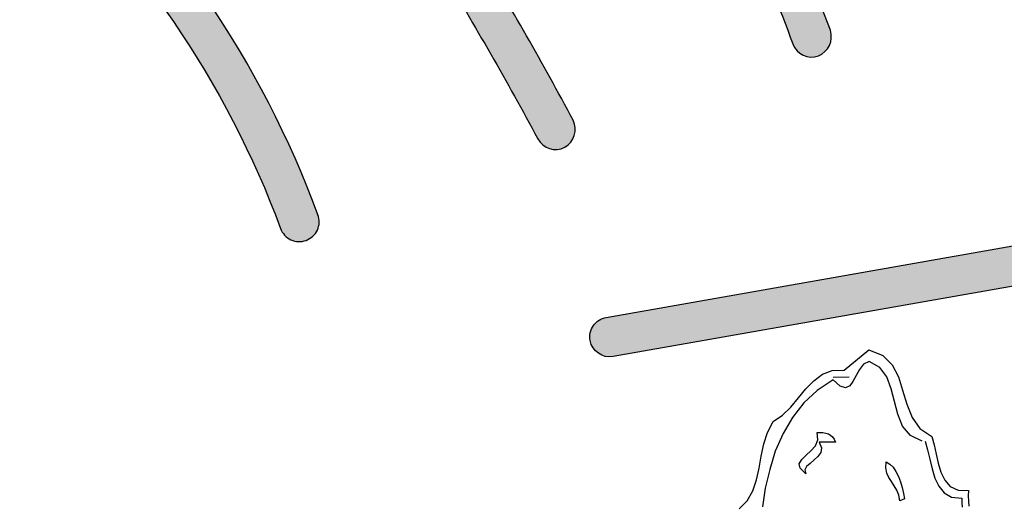
# Model space of a CAD drawing. Extents: x 0 to 2100, y 0 to 1485.
# Drawn here: x 528 to 597, y 1096 to 1130 of the extents above; entities that cross this region are included whole.
import ezdxf

# ---------------------------------------------------------------- set-up
doc = ezdxf.new("R2010")
doc.units = 0
doc.header["$LTSCALE"] = 1.5
doc.layers.add('P001', color=131, linetype='CONTINUOUS')
doc.layers.add('P010', color=101, linetype='CONTINUOUS')

msp = doc.modelspace()

# ---------------------------------------------------------------- hatches: boundary and pattern name
at = {"layer": 'P010'}
h = msp.add_hatch(color=256, dxfattribs=at)
edge = h.paths.add_edge_path()
edge.add_arc((486.0449208297115, 1093.376385034825), 124.4629766615885, 190.2539039472537, 229.4995615077468)
edge.add_arc((485.1926895292394, 1093.886402442023), 124.3011669981547, 229.9509541805313, 269.1533021745263)
edge.add_line((483.3558754015339, 969.5988076026206), (483.3558754015339, 1025.529133880864))
edge.add_arc((484.7559596966776, 1025.529133880864), 1.400084295143699, 90.0000083574065, 180, ccw=False)
edge.add_arc((482.2429078147734, 1095.118063348363), 68.23513782996325, 272.11064020578, 357.8893597940146)
edge.add_arc((551.831837282263, 1092.605011466459), 1.400084295143714, 90.00001418020179, 179.9999916525962, ccw=False)
edge.add_arc((551.8318368022664, 1092.605011466459), 1.400084295143703, -5.48716297998908e-06, 89.99999453725758, ccw=False)
edge.add_arc((482.1937927004707, 1095.137622866799), 71.08325968415032, 349.47661148221147, 357.95818775683296, ccw=False)
edge.add_line((552.0814629414156, 1082.155197992482), (568.4991075606147, 1079.264308656165))
edge.add_arc((484.2438891578309, 1092.625880413683), 85.30810880527184, 350.9888182303357, 359.9862100408508)
edge.add_arc((570.9520797468749, 1092.605011466459), 1.400084295143712, 90.0000059471439, 179.9862099196856, ccw=False)
edge.add_arc((570.9520781997799, 1092.605011466459), 1.400084295143703, 0.0713647609430268, 89.99994263522842, ccw=False)
edge.add_arc((484.9824627257361, 1092.497931870948), 87.36976645574448, -9.03555693654971, 0.07136481434099551, ccw=False)
edge.add_line((571.2680638156356, 1078.7767389532), (588.7339010569143, 1075.701279428746))
edge.add_arc((588.4911869247202, 1074.32288202129), 1.399603359116274, -9.922835354820108, 80.01348628547521, ccw=False)
edge.add_arc((485.5058368433866, 1092.339001105224), 105.9489356296828, 339.99578894712266, 350.0771646497464, ccw=False)
edge.add_arc((583.7469164200619, 1056.573995226771), 1.400165374473984, 250.0104590104826, 339.99578876414944, ccw=False)
edge.add_arc((583.7842770914583, 1056.599837973307), 1.437463086390513, 181.049155996257, 248.96308376471478, ccw=False)
edge.add_arc((583.7372822996408, 1056.574410523341), 1.390227596561233, 159.8908332120097, 180.036794820873, ccw=False)
edge.add_arc((483.9017074128989, 1092.636998082246), 104.7589836388229, 340.1425732081433, 349.3026939927421)
edge.add_line((586.8401397074792, 1073.191592203909), (570.7840876762183, 1076.018937775794))
edge.add_arc((484.982462725736, 1092.497931870948), 87.36976645574447, 340.013325456297, 349.12820167370415, ccw=False)
edge.add_arc((565.7433007719848, 1063.181239550177), 1.45346181423928, 252.07359933876342, 337.9168090766181, ccw=False)
edge.add_arc((565.8419772169068, 1063.144992469582), 1.453148096830683, 162.0621174519993, 247.9282863137212, ccw=False)
edge.add_arc((484.2438891864383, 1092.625880594078), 85.3081088052722, 340.1027117192927, 349.1082104248593)
edge.add_line((568.0152406403361, 1076.506510149805), (551.5157430544348, 1079.411943026268))
edge.add_arc((482.1937927004698, 1095.137622866799), 71.08325968415122, 330.3934845088828, 347.2187705286038, ccw=False)
edge.add_line((543.9963334595607, 1060.019596683009), (576.6716163758546, 1041.153300192628))
edge.add_arc((575.9557638358725, 1039.929048655932), 1.418180765664866, 15.233259891486114, 59.68403440641498, ccw=False)
edge.add_arc((575.9701609165263, 1039.940930275991), 1.401188706021015, -30.037374125988777, 14.919162471653976, ccw=False)
edge.add_arc((484.6249391389224, 1092.758473538844), 106.9172652911694, 320.00137385559503, 329.96268211743626, ccw=False)
edge.add_arc((565.4515165221558, 1025.007729207736), 1.452095645524017, 232.023914329528, 317.96051179212867, ccw=False)
edge.add_arc((565.477443627995, 1024.944834547253), 1.419703873083739, 180.3610013656415, 229.6365330040749, ccw=False)
edge.add_arc((565.4630052263207, 1024.932717101841), 1.405240872549814, 140.2153248717555, 179.870650653204, ccw=False)
edge.add_arc((481.9176639813234, 1094.501511581151), 107.3129324429148, 320.2156163515712, 329.1327501889727)
edge.add_line((574.0306107783815, 1039.444536529302), (542.5649826479653, 1057.612308322509))
edge.add_arc((482.1937927004703, 1095.137622866799), 71.08325968415092, 311.3979153562668, 328.1358859756715, ccw=False)
edge.add_line((529.2000557226174, 1041.815572605982), (540.3274681859103, 1028.554646049278))
edge.add_arc((484.2304267283521, 1093.129963399602), 85.5385858615048, 310.9810805672809, 319.8857808675261)
edge.add_arc((550.717695385202, 1037.114278166257), 1.399977996021766, 51.737061937726196, 139.8857808769104, ccw=False)
edge.add_arc((550.7176950106716, 1037.114278461651), 1.399977996021676, -40.11024392793689, 51.737042415874214, ccw=False)
edge.add_arc((484.2714982583855, 1093.087478641225), 88.27975815910801, 310.94793182741887, 319.8897560720741, ccw=False)
edge.add_line((542.127660037799, 1026.409294466902), (564.9211822290642, 999.2454569850006))
edge.add_arc((483.2729739918415, 1093.942952950704), 125.0361773668855, 310.7679213212051, 319.9637869982584)
edge.add_arc((580.0774305504344, 1012.610051033974), 1.400145514638046, 48.39487528118741, 139.9637869537816, ccw=False)
edge.add_arc((580.0774301837848, 1012.61005135956), 1.400145514638025, -40.02972950730731, 48.39485521565001, ccw=False)
edge.add_arc((483.408275648701, 1093.810616688022), 127.6477484550097, 310.7438771877625, 319.97027049268814, ccw=False)
edge.add_line((566.7212540257293, 997.1002484766334), (577.1807999160806, 984.6352418701128))
edge.add_arc((482.8163944377077, 1093.539709425746), 144.1000488371282, 310.9085341426397, 329.5066462448305)
edge.add_line((606.9856814288767, 1020.417809539546), (591.7938751778779, 1029.18897291847))
edge.add_arc((592.4942679859381, 1030.402065329903), 1.400765249518869, 150.0254254879083, 239.9995190319068, ccw=False)
edge.add_arc((592.512806132811, 1030.329945985617), 1.453829931198609, 62.07877364963281, 147.9278898400348, ccw=False)
edge.add_line((593.1935724519049, 1031.614538795669), (608.3832228907817, 1022.844620012838))
edge.add_arc((482.8163944377086, 1093.539709425747), 144.1000488371278, 330.6201545662332, 349.2111752799807)
edge.add_line((624.3692990970709, 1066.565661576748), (608.4243096385107, 1069.376845450849))
edge.add_arc((487.2825232669735, 1091.668028946041), 123.1756033754391, 340.0087904728402, 349.5736906285658, ccw=False)
edge.add_arc((601.6896410711056, 1050.103072517332), 1.452968878310981, 252.055533388634, 337.9348867397731, ccw=False)
edge.add_arc((601.7878106002163, 1050.067331952552), 1.452968418314844, 162.0555177748428, 247.9348923363703, ccw=False)
edge.add_arc((485.4792712020421, 1092.298026022194), 122.2859986236758, 340.0205580288255, 350.0817456852902)
edge.add_arc((607.3355833349773, 1070.982271652761), 1.420622485496017, 125.3836491734366, 169.7474099053737, ccw=False)
edge.add_arc((607.3206837180496, 1070.975393709573), 1.417694189683917, 80.26997536141101, 124.7317361389257, ccw=False)
edge.add_line((607.5602823911642, 1072.372694425706), (624.8666955393353, 1069.321203447883))
edge.add_arc((482.816394437708, 1093.539709425747), 144.1000488371284, 350.3245332981532, 359.6283514125528)
edge.add_arc((479.3652148248469, 1087.237791880306), 147.645783848951, 2.083275498153721, 11.14463200910252)
edge.add_line((624.2267530064977, 1115.775700773869), (608.934845581119, 1113.079342591374))
edge.add_arc((483.2192898196423, 1092.595895181026), 127.3733589814978, 0.004146531440198942, 9.254159625631019, ccw=False)
edge.add_arc((609.1925641761034, 1092.605011946455), 1.400084295143698, -89.99999675202912, 0.004146504123411887, ccw=False)
edge.add_arc((609.1925643761817, 1092.605011466459), 1.400083815147648, 179.9696209690389, 269.9999950601445, ccw=False)
edge.add_arc((484.1261903586446, 1092.671323438714), 123.6663077821642, 359.9696209646973, 369.2703525883083)
edge.add_line((606.177317892098, 1112.59311924847), (569.8143964860111, 1106.181397147232))
edge.add_arc((569.5712881323716, 1107.56014217537), 1.400014115723402, 190.0075132209631, 279.99993574272753, ccw=False)
edge.add_arc((569.5713504318571, 1107.560098135734), 1.400067815279905, 99.99993575891551, 190.0052953347285, ccw=False)
edge.add_line((569.3282327530571, 1108.938896047553), (623.6592628108715, 1118.5188597038))
edge.add_arc((479.3652148248465, 1087.237791880306), 147.6457838489515, 12.23170569461581, 20.69906738918714)
edge.add_line((617.4804314734964, 1139.424614148651), (602.1948999436655, 1133.86959541126))
edge.add_arc((601.7477968307358, 1135.251729299697), 1.452651120935713, 202.0488907209819, 287.9257487837806, ccw=False)
edge.add_arc((485.0565280139488, 1092.664124978174), 122.7680333620138, 20.02639533907654, 30.01876786852221)
edge.add_arc((592.6403872589764, 1154.764294703675), 1.453337335267633, 122.1085540379596, 207.9566721025142, ccw=False)
edge.add_arc((592.549534849431, 1154.712419332174), 1.452753080093536, 32.068703193475415, 117.98242571725501, ccw=False)
edge.add_arc((483.9690255368438, 1092.304264290665), 126.6895068301948, 20.643268795154086, 29.913725482915424, ccw=False)
edge.add_line((602.5242506594643, 1136.96845282021), (616.4657712557417, 1142.034825693371))
edge.add_arc((479.3652148248464, 1087.237791880306), 147.6457838489515, 21.78584827786674, 49.19304800819447)
edge.add_line((575.8535726547284, 1198.993213635423), (566.7079748138527, 1188.094308003681))
edge.add_arc((484.1270969511564, 1091.935467896966), 126.7522146522202, 40.09635923858502, 49.344130375909, ccw=False)
edge.add_arc((580.0167430262675, 1172.671634421471), 1.400099355019254, -49.92933461086369, 40.09635923558358, ccw=False)
edge.add_arc((580.0232151782598, 1172.746024052536), 1.453820331277918, 222.1504770443514, 307.9877638943552, ccw=False)
edge.add_arc((484.3222988587655, 1092.168945228415), 123.6524046370062, 40.0721486404479, 59.93898350789248)
edge.add_arc((547.0342255910832, 1200.42012350131), 1.452860799203849, 152.0143051558775, 237.9153067750901, ccw=False)
edge.add_arc((546.9632793171081, 1200.40099317933), 1.400087275119128, 59.968921899961174, 149.9601469261498, ccw=False)
edge.add_arc((484.1270969511566, 1091.935467896965), 126.7522146522207, 50.60982638447348, 59.91604583254309, ccw=False)
edge.add_line((564.5637960670422, 1189.894956230577), (573.7166507134584, 1200.803121246836))
edge.add_arc((479.3652148248461, 1087.237791880306), 147.6457838489517, 50.2797915694188, 68.20317087526097)
edge.add_line((534.1885232179878, 1224.327843835953), (522.5756375578353, 1192.421857349953))
edge.add_arc((484.1253357857029, 1091.793398010479), 107.7242430254413, 40.11494196679939, 69.08806011107379, ccw=False)
edge.add_arc((565.4368969787375, 1160.300339658688), 1.400346192980392, -49.96099796236729, 40.11494186414848, ccw=False)
edge.add_arc((565.4372107603231, 1160.300653172722), 1.400384432664539, 220.03815105807, 310.0209211940408, ccw=False)
edge.add_arc((484.4423001688197, 1092.245898339909), 104.3900933858983, 40.03815104845713, 69.13747678862235)
edge.add_line((521.6184169794489, 1189.791928171979), (509.0155853433832, 1155.166100653037))
edge.add_arc((507.6685402161439, 1155.712415832086), 1.45361303299022, 252.0842763592847, 337.92421748065203, ccw=False)
edge.add_arc((507.7679301551718, 1155.676261930722), 1.453633812818697, 162.0672938836024, 247.9146843472162, ccw=False)
edge.add_line((506.3849156163906, 1156.123835441209), (512.4461313893612, 1172.776808186545))
edge.add_arc((484.9120109476777, 1092.997722822618), 84.39686161227742, 70.95893236150502, 80.02636115223793)
edge.add_arc((499.7715506644078, 1177.497682213214), 1.399694598362655, 170.0287794776408, 260.02636115222015, ccw=False)
edge.add_arc((499.8142003338891, 1177.437334821773), 1.453081957377066, 82.08649155549608, 167.9759463237379, ccw=False)
edge.add_arc((484.9530025690817, 1093.141109018232), 87.04833281082242, 70.92279184934148, 80.03644303377718, ccw=False)
edge.add_line((513.4040519521785, 1175.408660544604), (525.5303383952697, 1208.725197226809))
edge.add_arc((485.0090463061537, 1093.261524983583), 122.3676212094635, 70.66177934937197, 80.06444613027176)
edge.add_arc((506.4242633940108, 1215.215372630849), 1.453140216895816, 172.123781399837, 258.0105228974988, ccw=False)
edge.add_arc((506.4059025656753, 1215.113044116108), 1.452693880582582, 82.13408311960433, 168.0231748929383, ccw=False)
edge.add_arc((485.0317090589552, 1093.344808475651), 125.0816678911283, 70.64412424005673, 80.06846105150652, ccw=False)
edge.add_line((526.4881072740893, 1211.356632838529), (531.5787247651638, 1225.342921647754))
edge.add_arc((479.3652148248468, 1087.237791880306), 147.6457838489515, 69.28986108053545, 87.36380460098648)
edge.add_line((486.1560435118253, 1234.72732416689), (486.1560435118253, 1199.313336598061))
edge.add_arc((484.8073179724518, 1092.042358654035), 107.2794564194295, 80.06924349265131, 89.27965409660658, ccw=False)
edge.add_arc((503.0670600814174, 1196.335383487933), 1.400028715602765, -9.952687958261208, 80.06924349052389, ccw=False)
edge.add_arc((503.0243748174809, 1196.395999981032), 1.45349045400267, 262.13380077702504, 347.98417465534175, ccw=False)
edge.add_arc((484.749213792401, 1091.375751260289), 105.1458836029846, 80.10077503116347, 89.23337169437349)
edge.add_line((486.1560435118253, 1196.512222899739), (486.1560435118253, 1161.020339773651))
edge.add_arc((484.571761238184, 1081.547532842496), 79.48859661510686, 86.94767461082131, 88.85796576403601, ccw=False)
edge.add_arc((485.6845107867404, 1097.12372604136), 63.87587087800605, 80.0984012838939, 87.20041999191773, ccw=False)
edge.add_arc((496.3823207616067, 1158.631909976723), 1.444828545551093, 1.541958019381127, 78.58034511419191, ccw=False)
edge.add_arc((496.4197105527617, 1158.671102372997), 1.40691559871717, 350.0019631861936, 359.98723245917387, ccw=False)
edge.add_arc((496.4265418363353, 1158.668722512655), 1.399775357695573, 260.05157554958066, 350.0493507070657, ccw=False)
edge.add_arc((484.7534940170458, 1091.843031780498), 66.43777349639778, 80.09244164881478, 89.99791789510456)
edge.add_arc((484.7559592166814, 1159.680889047251), 1.400083815147634, 180, 269.99791789509993, ccw=False)
edge.add_line((483.3558754015338, 1159.680889047251), (483.3558754015339, 1236.162892401956))
edge.add_arc((484.7559596966776, 1236.162892401956), 1.400084295143699, 89.99999853436071, 180, ccw=False)
edge.add_arc((479.1961445813859, 1087.045554568208), 150.6200714009965, 2.1152945010193207, 87.88456926203872, ccw=False)
edge.add_arc((482.092416497849, 1093.843632875304), 147.6263596893972, 310.4839667579379, 359.51926883777486, ccw=False)
edge.add_arc((577.0356481159047, 982.6295502363371), 1.397834133730269, 265.0135598501535, 310.1334944132218, ccw=False)
edge.add_arc((577.0429969952024, 982.6487818774817), 1.41764301010665, 220.3076762617647, 264.7852297132783, ccw=False)
edge.add_line((575.9619284231946, 981.7317200220318), (527.0640531985212, 1040.006057224587))
edge.add_arc((482.1937927004698, 1095.137622866799), 71.0832596841511, 273.1953792688453, 309.14131730301494, ccw=False)
edge.add_line((486.1560435118253, 1024.164878972876), (486.1560435118252, 968.1677179727244))
edge.add_arc((484.7559592166815, 968.1677179727244), 1.400084295143699, -90.00011416373951, 0, ccw=False)
edge.add_arc((485.1460756542753, 1093.680499242807), 126.9134651602734, 229.9016323949383, 269.823878259064, ccw=False)
edge.add_arc((485.4502441418089, 1093.035308232158), 126.6175077849152, 190.1431367574616, 229.6082958896633, ccw=False)
edge.add_arc((362.2504777259595, 1070.936524630637), 1.452593041415519, 101.96939490784303, 187.8963057385135, ccw=False)
edge.add_arc((362.1910710166674, 1070.978811421343), 1.399775357695573, 9.949160076383407, 99.94916848456143, ccw=False)
h = msp.add_hatch(color=256, dxfattribs=at)
edge = h.paths.add_edge_path()
edge.add_arc((490.3154092749888, 1098.164461524766), 150.6203948783245, 182.1152871338605, 267.8847127204212)
edge.add_arc((484.7559592166815, 949.0467865138035), 1.400084295143704, 269.9999932992261, 359.9999890755573)
edge.add_arc((484.7559592166815, 949.0467860138172), 1.400084295143719, 9.536542993071952e-06, 89.9999816174653)
edge.add_arc((490.2090546934897, 1098.058106943267), 147.7119271626003, 182.1156745870638, 267.88432559879124, ccw=False)
edge.add_arc((485.3857792342962, 1092.398127095347), 142.7881110338841, 150.6164487570185, 179.9169846587631, ccw=False)
edge.add_line((360.9666866805466, 1162.457630809878), (391.628209855042, 1144.755340929736))
edge.add_arc((484.1194998339085, 1092.905113827579), 106.0334134718863, 150.7251937866442, 169.37005614208)
edge.add_line((379.9057174507553, 1112.46457020798), (363.8310394400727, 1115.344674675465))
edge.add_arc((485.5072462909649, 1092.570470131774), 123.7891905871388, 160.0998602704762, 169.3985799278015, ccw=False)
edge.add_arc((367.7267249715313, 1135.153693109486), 1.453749591862226, 342.0664263434133, 427.8974908858522)
edge.add_arc((367.8259091522534, 1135.117879585311), 1.453436334449821, 72.05494756802287, 157.9089935758283)
edge.add_arc((484.467837756598, 1092.75195483269), 125.5500313423928, 160.013650114155, 180.0670620336298)
edge.add_arc((360.3179762286426, 1092.605011466459), 1.40008381514764, 180.0002884035874, 270.0000515760706)
edge.add_arc((360.3179761740147, 1092.605011946455), 1.400084295143703, 270.0000538115928, 359.9841911365957)
edge.add_arc((485.507246290965, 1092.570470131774), 123.7891905871388, 170.6945921293021, 179.9841911359757, ccw=False)
edge.add_line((363.3470646314352, 1112.586806538061), (380.765611136619, 1109.465965057662))
edge.add_arc((381.0085331222781, 1110.862357158697), 1.417364452407531, 260.1313579979657, 304.6791630618382)
edge.add_arc((380.9981997676416, 1110.853143574808), 1.415733805877064, 305.2352393773288, 349.83065538538)
edge.add_arc((484.2955628796078, 1092.772267184908), 103.4521162736962, 150.7283195830289, 170.074987546324, ccw=False)
edge.add_line((394.0531384034187, 1143.355319546007), (441.8859137763976, 1115.739285906538))
edge.add_arc((486.6460584842457, 1090.714554981845), 51.28067581575723, 150.7910938395505, 177.8873182373069)
edge.add_arc((485.2583278670596, 1092.90769610625), 49.85900637890964, 180.3478335871357, 188.6334518807923)
edge.add_line((435.9642785263645, 1085.423231082664), (419.8783929950342, 1082.586693679304))
edge.add_arc((488.5976332040154, 1093.102978753192), 69.51925076304357, 180.4104126897304, 188.7006221395587, ccw=False)
edge.add_line((419.0801659262401, 1092.605012952789), (419.0801659262401, 1092.605234786821))
edge.add_arc((485.6083518558207, 1092.600620802726), 66.52818608957939, 170.1597886118757, 179.9960263186003, ccw=False)
edge.add_arc((418.6655773107892, 1104.213267380938), 1.414353557278077, 350.1106080712191, 359.9708967689597)
edge.add_arc((418.6358408964156, 1104.173565828878), 1.444615867307737, 1.54632129944379, 78.6431269776002)
edge.add_arc((418.7221614033963, 1104.15063849826), 1.452833619428281, 82.16097778604242, 168.0566679931857)
edge.add_arc((485.1113061014764, 1092.641021909009), 68.83131770544993, 170.1201393248836, 180.0299696693873)
edge.add_arc((486.1412894736953, 1092.606525493953), 69.86129167774659, 180.001236060026, 189.8015576488688)
edge.add_arc((418.6942368140585, 1080.963512326572), 1.416709817814945, 190.1603955611404, 234.6577455817514)
edge.add_arc((418.6833283841636, 1080.972499492337), 1.417800748803813, 235.227432589734, 279.706947321065)
edge.add_line((418.9223822066363, 1079.574997351634), (436.4621681172446, 1082.667807886025))
edge.add_arc((485.2583278670593, 1092.907696106249), 49.85900637890923, 191.8515633628926, 228.1796133178657)
edge.add_line((452.0124581169044, 1055.750830500444), (441.5261284826543, 1043.263994744123))
edge.add_arc((485.500337128035, 1093.348510385073), 66.64975418541347, 200.3836688023603, 228.716864800113, ccw=False)
edge.add_arc((421.6777960495183, 1069.588773183217), 1.452549101778389, 22.0497121738006, 107.9598754234926)
edge.add_arc((421.7762746160755, 1069.623736934413), 1.453413814635766, 112.0814432847936, 197.9281342988539)
edge.add_arc((485.5303835798484, 1093.377892182375), 69.48767730384446, 200.3824846573943, 209.0779001528513)
edge.add_line((424.8009508475337, 1059.606997952366), (394.0681327455189, 1041.862988811195))
edge.add_arc((484.5480146743274, 1092.518727919171), 103.6948067090458, 190.742267414387, 209.2425616012399, ccw=False)
edge.add_line((382.670401187749, 1073.190903191444), (398.7387489035013, 1076.017453407582))
edge.add_arc((485.258432606193, 1092.625978613268), 88.0993687691446, 190.8664470068872, 199.9441971209855)
edge.add_arc((403.7579643093764, 1063.05513929178), 1.400116434878235, 200.0613223353517, 290.0365223977964)
edge.add_arc((403.7573072184214, 1063.055171474403), 1.400371932767679, 290.0613287180603, 380.0241973389416)
edge.add_arc((484.5529209538009, 1092.501018005457), 84.59375040595378, 179.9295728120457, 200.0241973344235, ccw=False)
edge.add_arc((485.2585758050111, 1092.585075851129), 85.2993436776727, 159.9985847885971, 179.9866172630583, ccw=False)
edge.add_arc((403.789483789022, 1122.24242089807), 1.399972776064836, 339.8931468549259, 428.8740733462377)
edge.add_arc((403.7894843604465, 1122.242420677278), 1.399972776064896, 68.87409841758931, 159.9186901765407)
edge.add_arc((484.5958427192622, 1092.701378650455), 87.43682950179557, 159.9186901787357, 180.0631551063328)
edge.add_arc((485.258432606194, 1092.625978613268), 88.0993687691455, 180.0136434263786, 189.0455201677401)
edge.add_line((398.25469002215, 1078.775074170189), (380.7774148635308, 1075.700605576558))
edge.add_arc((381.0199326319275, 1074.321977177625), 1.399796817518314, 99.97695840733054, 189.951180397238)
edge.add_arc((484.3804930560372, 1092.456438457315), 106.3391323266143, 189.9511803965338, 210.0324320906465)
edge.add_arc((393.5300670329768, 1039.935330664042), 1.399784737618084, 210.0324322018156, 300.000103231508)
edge.add_line((394.22996158593, 1038.723082782454), (409.5972493411857, 1047.59542743821))
edge.add_arc((485.3183821310041, 1093.363362362394), 88.4782109798654, 211.1499194586171, 229.1300573761664)
edge.add_line((427.4231777042921, 1026.456418607752), (416.8915726288824, 1013.906211558707))
edge.add_arc((485.1358046146215, 1092.988350774874), 104.4569765134364, 220.0381300307613, 229.2073242545551, ccw=False)
edge.add_arc((404.0896649894909, 1024.890602235218), 1.400380832694251, 40.03813008476747, 130.0089748287317)
edge.add_arc((404.1637183978011, 1024.884883302457), 1.45333903525332, 132.1006219947004, 217.9780091992979)
edge.add_arc((485.2762940386564, 1093.157078446322), 107.4728494819806, 220.058695749846, 239.8942090330308)
edge.add_arc((432.0508277670909, 1001.46451563737), 1.452701240521739, 241.9679604139979, 327.8794781334785)
edge.add_arc((432.0697003608025, 1001.393359058064), 1.39978487761694, 329.9359326516989, 419.9138867426895)
edge.add_arc((485.1358045391164, 1092.988350840032), 104.4569765134365, 230.7431634494471, 239.9138867410992, ccw=False)
edge.add_line((419.0356674583999, 1012.10552311845), (429.5692021252691, 1024.6580296226))
edge.add_arc((485.3183821310037, 1093.363362362394), 88.47821097986541, 230.9432837741572, 248.918734969549)
edge.add_line((453.4935017728928, 1010.806891941297), (447.4080946467092, 994.0878697696203))
edge.add_arc((448.7218934821828, 993.6084296495385), 1.398545747852367, 159.9516298885772, 179.9762875474698)
edge.add_arc((448.7609945392035, 993.6355161858044), 1.43789104285564, 181.0563159907986, 248.8632738341835)
edge.add_arc((483.8583374311403, 1089.579976573592), 103.6000899514167, 249.8925420370166, 260.2192657979888)
edge.add_arc((466.499745055097, 988.8647775926465), 1.399936536364216, 260.0954775986004, 350.0958415808896)
edge.add_arc((466.4790112663609, 988.8674329307132), 1.420818363877508, 350.1341696941543, 359.9623579333264)
edge.add_arc((466.4551462234884, 988.827796878116), 1.445201422471085, 1.534568884502554, 78.6098756397861)
edge.add_arc((484.2359543719806, 1090.534418629792), 101.8044675834626, 250.66413179780238, 260.1044292454611, ccw=False)
edge.add_line((450.5279693851994, 994.4723482373461), (456.5816707672538, 1011.104524167905))
edge.add_arc((455.2678801315853, 1011.583994749317), 1.398548487829302, 339.9503424073732, 359.9762404692136)
edge.add_arc((455.2285158967381, 1011.556721854594), 1.438160340631196, 1.063498059731884, 68.85596740864821)
edge.add_arc((485.6082422367264, 1093.596460456977), 86.0459693704591, 211.2203475769545, 249.6939312119519, ccw=False)
edge.add_line((412.0234296588627, 1048.996189126158), (426.2110136674626, 1057.187428655629))
edge.add_arc((485.5303835798477, 1093.377892182376), 69.48767730384402, 211.3871666998319, 249.5146054174418)
edge.add_arc((461.6621682340345, 1029.666171148473), 1.453179776568955, 251.9488939241289, 337.8186581357166)
edge.add_arc((461.625830794185, 1029.567833860748), 1.45348337406121, 341.9525740232677, 427.8246829334191)
edge.add_arc((485.5003371280351, 1093.348510385073), 66.64975418541346, 231.1243150002909, 249.51407348701758, ccw=False)
edge.add_line((443.6687697704847, 1041.461038820284), (455.0076172503828, 1054.963282007549))
edge.add_arc((453.9172121482567, 1055.869176908651), 1.417613790348248, 320.2806221810025, 364.6904869446829)
edge.add_arc((453.9355245969936, 1055.863970111662), 1.399804417455559, 4.964188207603505, 49.97826798497833)
edge.add_arc((485.4712503882945, 1092.937421040718), 47.27201074778854, 180.4028980535456, 229.6038017350967, ccw=False)
edge.add_arc((486.5374518813486, 1090.823161584742), 48.36987455930814, 92.11071699511581, 177.8888594377945, ccw=False)
edge.add_arc((484.5922596688587, 1092.15296070045), 47.0075425923259, 50.17731981669459, 89.80047249708099, ccw=False)
edge.add_arc((515.5977763997469, 1129.327537394198), 1.400023475646104, 229.9293676675254, 319.9306365153628)
edge.add_line((516.6691663583651, 1128.426321943303), (528.0657824298312, 1141.974935688205))
edge.add_arc((484.2624581930565, 1092.218454779461), 66.29056197238192, 20.27127807302469, 48.640789347724876, ccw=False)
edge.add_arc((547.7619816197357, 1115.667297249342), 1.400193754239554, 200.1114525396305, 290.1118507373632)
edge.add_arc((547.7618417292573, 1115.667015851924), 1.399977636024734, 290.1211868247387, 380.2043504274477)
edge.add_arc((484.5020796937556, 1092.386501551376), 68.8075427818328, 20.20435053512398, 48.75061224305222)
edge.add_line((529.8694922786052, 1144.119236053137), (540.3452222049389, 1156.573074745231))
edge.add_arc((509.4946469322945, 1123.173092270618), 45.46775587113977, 41.16984469338212, 47.27225554183423, ccw=False)
edge.add_arc((484.3098717814141, 1100.46927784672), 79.37330356744194, 37.0452542071331, 41.539137016279085, ccw=False)
edge.add_arc((442.2778106510439, 1067.9674540155), 132.5036407447832, 33.898616860127674, 37.313185354014024, ccw=False)
edge.add_arc((382.9108927885678, 1027.362350558294), 204.4270551491631, 31.213471063776808, 34.064781695031684, ccw=False)
edge.add_arc((336.7277432666619, 998.7087731401161), 258.7745667125066, 28.324966183077606, 31.340196181801787, ccw=False)
edge.add_arc((565.7584360869653, 1122.141652510428), 1.399935456373162, 207.7411276876765, 297.741126202502)
edge.add_arc((565.6872689748146, 1122.163638268824), 1.453478494101577, 299.8211045327483, 385.6861144792222)
edge.add_arc((386.6866149006744, 1027.076621098452), 204.1411869104649, 27.96139516372999, 29.86589520595174)
edge.add_arc((347.4526407577844, 1005.283888888912), 249.017609206088, 29.71889351164815, 31.28178530184763)
edge.add_line((560.2690524194015, 1134.585646890066), (575.4472312722514, 1143.332220711517))
edge.add_arc((483.8375369029548, 1091.971288701081), 105.0251467002854, 20.15230586286441, 29.27714924444058, ccw=False)
edge.add_arc((583.7474273966031, 1128.63657437871), 1.400082415159228, 200.1523053009194, 289.9878993533889)
edge.add_arc((583.6799317533628, 1128.667579605524), 1.453252155971073, 292.0712988428861, 377.9466722574687)
edge.add_arc((485.169474480998, 1092.732512773284), 106.3123880675247, 20.01255018590599, 30.04375648594617)
edge.add_arc((575.9857468373805, 1145.257827421944), 1.400501211699958, 30.0437564850456, 119.953183980311)
edge.add_line((575.2864874932934, 1146.47126881471), (558.8011066139334, 1136.971381366247))
edge.add_arc((347.4526407577844, 1005.283888888905), 249.0176092060913, 31.9263038952109, 33.02613699110056)
edge.add_arc((414.5411729388438, 1048.418071075638), 169.260519408762, 33.1615559248907, 36.10441743119694)
edge.add_arc((464.8071132564314, 1084.776395851718), 107.2242521754215, 36.23487128977985, 40.04082006915999)
edge.add_arc((497.1853897881645, 1111.644780355792), 65.15108184461792, 40.26943149766026, 44.6029250838845)
edge.add_arc((515.1285280357915, 1129.097156037174), 40.12124543392804, 44.85078253626315, 49.62937959781424)
edge.add_arc((540.2089705684709, 1158.574138773928), 1.418341264339093, 50.23308888841315, 94.63250255665585)
edge.add_arc((540.223650147215, 1158.576427335024), 1.417323212748261, 95.23147388968655, 139.6454595773628)
edge.add_line((539.1435757350494, 1159.494166052514), (515.3876213977039, 1131.252706114524))
edge.add_arc((484.4994967750907, 1092.058593559933), 49.90245186004455, 51.75903679040515, 89.70553968469524)
edge.add_arc((486.6460584842457, 1090.714554981845), 51.28067581575716, 92.11228172195788, 147.6621492621727)
edge.add_line((443.3185721683911, 1118.145133569805), (361.1144295592269, 1165.605438061477))
edge.add_arc((360.4143655724557, 1164.392884530423), 1.400134154731901, 60.00014603739845, 149.9753982191262)
edge.add_arc((485.309978620418, 1092.494183681909), 145.5123708711866, 150.0713100309013, 179.9563612534456)

# ---------------------------------------------------------------- linework, layer by layer
at = {"layer": 'P001'}
for points in [[(484.755959732492, 1237.562976697099, -0.3927479979078273), (629.7135799298866, 1092.605011821501, -0.2172825847587145), (577.9366510187438, 981.5608435251684, -0.1994564427973039), (576.9141484053524, 981.2370064898942, -0.1965436391737176), (575.9619284231946, 981.7317200220318), (527.0640531985212, 1040.006057224587, -0.1581426420828669), (486.1560435118253, 1024.164878972876)], [(575.4472312722514, 1143.332220711517, -0.03983569166263465), (582.433057839308, 1128.154222395098, 0.4133733767286464), (584.226005914654, 1127.320826161421, 0.3932824471997767), (585.0624740658666, 1129.11537261906, 0.04379736645600951), (577.1980813334052, 1145.959004085646, 0.4137506359197582)], [(484.7559589624908, 1139.160218258306, -0.1746320405053444), (514.6965372225288, 1128.256167393774, 0.4142200486759531), (516.6691663583651, 1128.426321943303), (528.0657824298312, 1141.974935688205, -0.1244214905370653), (546.4471639220435, 1115.185844270074, 0.4142155979418792), (548.2434437367939, 1114.352482897714, 0.4146387545646213), (549.0756742639425, 1116.150525368038, 0.1252047241215787), (529.8694922786052, 1144.119236053137)], [(557.7455864206966, 1133.30219565691, -0.01315718193636766), (564.5194095930726, 1121.490014091178, 0.4142135547809761), (566.4100744740983, 1120.902625999644, 0.3932302348716901), (566.9971177637826, 1122.79363500124, 0.008310140372449972), (563.7164876395987, 1128.733142538317, 0.006819507610181377), (560.2690524194015, 1134.585646890066)], [(606.177317892098, 1112.59311924847), (569.8143964860112, 1106.181397147232, -0.4141748272059568), (568.1925752678433, 1107.316851482146, -0.414240960527575), (569.3282327530571, 1108.938896047553), (623.6592628108715, 1118.5188597038, 0.03696265460546363)]]:
    msp.add_lwpolyline(points, format="xyb", dxfattribs=at)
msp.add_circle((484.7559594566796, 1092.605356223611), 175, dxfattribs=at)
at = {"layer": 'P010'}
for p, q in [((586.0333696563439, 1105.221948031133), (587.7765555336373, 1106.655221010083)), ((587.7765555336373, 1106.655221010083), (588.7478998497631, 1106.258537681719)), ((587.7836265527549, 1105.844962474353), (587.4027722212168, 1105.639058748059)), ((588.5300954705972, 1105.423807792464), (587.7836265527549, 1105.844962474353)), ((588.7478998497631, 1106.258537681719), (589.4063042133903, 1105.611525515559)), ((584.5052383174475, 1104.938505483112), (585.2006039390649, 1105.214680594818)), ((585.2006039390649, 1105.214680594818), (586.0333696563439, 1105.221948031133)), ((587.1133215362556, 1105.27639041972), (586.8694744659829, 1104.846593381131)), ((587.4027722212168, 1105.639058748059), (587.1133215362556, 1105.27639041972)), ((589.0311459805862, 1104.752913524371), (588.5300954705972, 1105.423807792464)), ((589.4063042133903, 1105.611525515559), (589.8414045163167, 1104.759984543489)), ((583.3437036508449, 1103.915468619168), (583.9014727596041, 1104.483058587812)), ((583.9014727596041, 1104.483058587812), (584.5052383174475, 1104.938505483112)), ((585.2515108180928, 1104.539857982771), (584.1324370910161, 1103.809807313347)), ((585.2497430633134, 1104.742422616704), (586.375102140717, 1104.752243476589)), ((585.7505971561045, 1104.09403553016), (585.2515108180928, 1104.539857982771)), ((586.6479381600611, 1104.439499941289), (586.4256161853482, 1104.122435227639)), ((586.8694744659829, 1104.846593381131), (586.6479381600611, 1104.439499941289)), ((589.3310067770267, 1103.922701230663), (589.0311459805862, 1104.752913524371)), ((589.8414045163167, 1104.759984543489), (590.1422473987459, 1103.81723634204)), ((582.8315381567754, 1103.280749940274), (583.3437036508449, 1103.915468619168)), ((584.1324370910161, 1103.809807313347), (583.1947957367074, 1102.923777710669)), ((586.1342013284102, 1103.98483871478), (585.7505971561045, 1104.09403553016)), ((586.4256161853482, 1104.122435227639), (586.1342013284102, 1103.98483871478)), ((589.5639352804155, 1103.024378140718), (589.3310067770267, 1103.922701230663)), ((590.1422473987459, 1103.81723634204), (590.4434831155695, 1102.829473777496)), ((582.2970618983554, 1102.623327662635), (582.8315381567754, 1103.280749940274)), ((581.6942784265007, 1102.055344859595), (582.2970618983554, 1102.623327662635)), ((583.1947957367074, 1102.923777710669), (582.3933759748747, 1101.903883521888)), ((589.7968637838048, 1102.126055050772), (589.5639352804155, 1103.024378140718)), ((590.4434831155695, 1102.829473777496), (590.8116511254448, 1101.909822009188)), ((581.0453020883624, 1101.622012311448), (581.6942784265007, 1102.055344859595)), ((582.3933759748747, 1101.903883521888), (581.7504885698663, 1100.772828345751)), ((590.1417389433409, 1101.296235591459), (589.7968637838048, 1102.126055050772)), ((590.8116511254448, 1101.909822009188), (591.3586980845189, 1101.126784667751)), ((580.6468510052196, 1100.853232629255), (581.0453020883624, 1101.622012311448)), ((590.6878038164259, 1100.625734157762), (590.1417389433409, 1101.296235591459)), ((591.3586980845189, 1101.126784667751), (592.1963742317398, 1100.571372565365)), ((580.3838358457606, 1100.040617087152), (580.6468510052196, 1100.853232629255)), ((581.7504885698663, 1100.772828345751), (581.198611977039, 1099.530022930664)), ((584.0088669953839, 1099.914689985148), (584.1853889382091, 1100.321390590595)), ((584.1358569795661, 1100.838662931804), (584.3384216134987, 1100.840430686584)), ((584.1853889382091, 1100.321390590595), (584.1358569795661, 1100.838662931804)), ((584.3384216134987, 1100.840430686584), (584.5409862474312, 1100.842198441363)), ((584.5409862474312, 1100.842198441363), (584.7439437157591, 1100.798951833047)), ((584.7439437157591, 1100.798951833047), (584.924394002539, 1100.755508807532)), ((584.924394002539, 1100.755508807532), (585.0827299421662, 1100.666855001724)), ((585.0827299421662, 1100.666855001724), (585.2189515346413, 1100.532990415622)), ((585.2189515346413, 1100.532990415622), (585.3328623627654, 1100.376422230774)), ((585.3328623627654, 1100.376422230774), (585.4246588437368, 1100.174643265632)), ((591.5241050432637, 1100.227872326212), (590.6878038164259, 1100.625734157762)), ((592.1963742317398, 1100.571372565365), (592.359031349717, 1099.987560765499)), ((580.211242246889, 1099.183772850744), (580.3838358457606, 1100.040617087152)), ((583.6969091288747, 1099.55182523961), (584.0088669953839, 1099.914689985148)), ((585.4246588437368, 1100.174643265632), (584.2767925847857, 1100.164625988549)), ((584.2767925847857, 1100.164625988549), (584.437878365181, 1099.760871641068)), ((584.437878365181, 1099.760871641068), (584.3956138428525, 1099.445378264999)), ((591.7266696771958, 1100.229640080992), (591.8895232123714, 1099.623321099578)), ((591.8895232123714, 1099.623321099578), (592.0527695819414, 1098.971987755068)), ((592.359031349717, 1099.987560765499), (592.4997705377396, 1099.336031003791)), ((580.060959412368, 1098.349632213081), (580.211242246889, 1099.183772850744)), ((581.198611977039, 1099.530022930664), (580.8046784894427, 1098.243578072866)), ((582.872000099504, 1098.644270541372), (583.0493077111205, 1098.960942420627)), ((583.0493077111205, 1098.960942420627), (583.3618548292234, 1099.25628562152)), ((583.3618548292234, 1099.25628562152), (583.6969091288747, 1099.55182523961)), ((583.9274806258909, 1098.923588328242), (583.6370478549402, 1098.673455907643)), ((584.1956026324906, 1099.151017150095), (583.9274806258909, 1098.923588328242)), ((584.3956138428525, 1099.445378264999), (584.1956026324906, 1099.151017150095)), ((592.0527695819414, 1098.971987755068), (592.216212368709, 1098.29814722901)), ((592.4997705377396, 1099.336031003791), (592.6405097257611, 1098.684501242084)), ((579.865662214751, 1097.515098741023), (580.060959412368, 1098.349632213081)), ((580.8046784894427, 1098.243578072866), (580.4784629636893, 1096.935215285112)), ((582.9422714849165, 1098.329759251292), (582.872000099504, 1098.644270541372)), ((583.3507398451425, 1097.950672674534), (582.9422714849165, 1098.329759251292)), ((583.391433029889, 1098.446223502987), (583.2808612941262, 1098.220169601518)), ((583.2808612941262, 1098.220169601518), (583.3507398451425, 1097.950672674534)), ((583.6370478549402, 1098.673455907643), (583.391433029889, 1098.446223502987)), ((588.951885375448, 1098.359695461534), (588.9931678117882, 1098.787724745343)), ((589.0225495952554, 1098.000169808358), (588.951885375448, 1098.359695461534)), ((588.9931678117882, 1098.787724745343), (589.2421217292008, 1098.632335063681)), ((589.2421217292008, 1098.632335063681), (589.4691577166582, 1098.409227420177)), ((589.4691577166582, 1098.409227420177), (589.6744721913592, 1098.095894633284)), ((592.216212368709, 1098.29814722901), (592.4019659198275, 1097.647010301697)), ((592.6405097257611, 1098.684501242084), (592.8260668596818, 1098.055871496319)), ((589.1603425253124, 1097.686247769871), (589.0225495952554, 1098.000169808358)), ((589.3654605828146, 1097.395422164525), (589.1603425253124, 1097.686247769871)), ((589.6744721913592, 1098.095894633284), (589.8574759017092, 1097.759858247644)), ((589.8574759017092, 1097.759858247644), (589.9958580833586, 1097.378414664513)), ((592.4019659198275, 1097.647010301697), (592.6769625283468, 1097.086687769368)), ((592.8260668596818, 1098.055871496319), (593.1010634682016, 1097.49554896399)), ((579.6247614024442, 1096.747693979214), (579.865662214751, 1097.515098741023)), ((580.4784629636893, 1096.935215285112), (580.2872905272238, 1095.628031000545)), ((589.5480714587698, 1097.104400141982), (589.3654605828146, 1097.395422164525)), ((589.7308787519223, 1096.790870937891), (589.5480714587698, 1097.104400141982)), ((589.9958580833586, 1097.378414664513), (590.1119295006579, 1096.974267482637)), ((590.1119295006579, 1096.974267482637), (590.2054937364092, 1096.569923883563)), ((592.6769625283468, 1097.086687769368), (593.063709375816, 1096.61737604922)), ((593.1010634682016, 1097.49554896399), (593.4876138984728, 1097.04874442539)), ((593.4876138984728, 1097.04874442539), (594.0299468448011, 1096.805879441106)), ((579.225721067708, 1096.046435841665), (579.6247614024442, 1096.747693979214)), ((589.8690645163747, 1096.431934536308), (589.7308787519223, 1096.790870937891)), ((589.9399251533796, 1096.049901701584), (589.8690645163747, 1096.431934536308)), ((590.2763543734145, 1096.187891048839), (589.9399251533796, 1096.049901701584)), ((590.2054937364092, 1096.569923883563), (590.2763543734145, 1096.187891048839)), ((593.063709375816, 1096.61737604922), (593.5841243921891, 1096.306793103094)), ((593.5841243921891, 1096.306793103094), (594.3051398705188, 1096.223049727229)), ((594.0299468448011, 1096.805879441106), (594.7730766702825, 1096.767346845535)), ((594.3051398705188, 1096.223049727229), (594.3078897112869, 1095.907949185556)), ((594.7730766702825, 1096.767346845535), (594.7539085810959, 1096.38452834202)), ((594.7539085810959, 1096.38452834202), (594.7570512562593, 1096.024413437251)), ((578.6679519589493, 1095.478845873021), (579.225721067708, 1096.046435841665)), ((594.3078897112869, 1095.907949185556), (594.3106395520545, 1095.592848643883)), ((594.7570512562593, 1096.024413437251), (594.7827011129707, 1095.664494949679))]:
    msp.add_line(p, q, dxfattribs=at)

doc.saveas('drawing.dxf')
